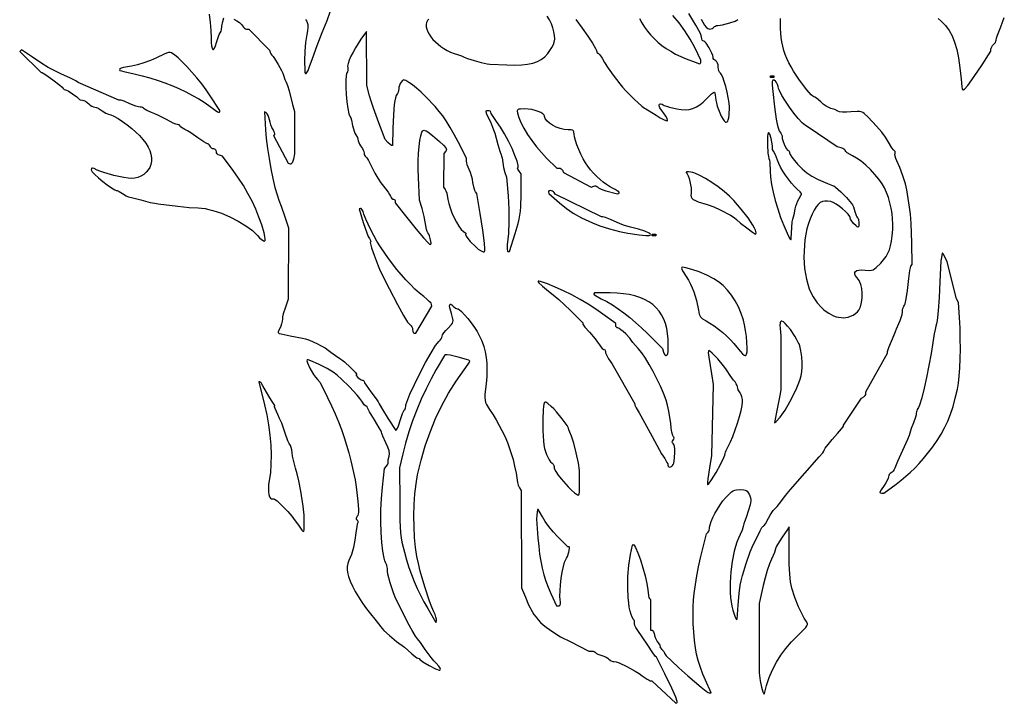
# Model space of a CAD drawing. Extents: x -277 to 269, y -982 to -455.
# Drawn here: x -159 to -123, y -501 to -476 of the extents above; entities that cross this region are included whole.
import ezdxf

# ---------------------------------------------------------------- set-up
doc = ezdxf.new("R2010")
doc.units = 0
doc.header["$MEASUREMENT"] = 0
doc.layers.get('0').update_dxf_attribs({"linetype": 'CONTINUOUS'})

msp = doc.modelspace()

# ---------------------------------------------------------------- linework, layer by layer
for points in [[(-151.889, -476.069), (-151.854, -476.375), (-151.831, -476.667), (-151.822, -476.936), (-151.818, -477.096), (-151.806, -477.218), (-151.788, -477.299), (-151.764, -477.341), (-151.75, -477.346), (-151.736, -477.341), (-151.703, -477.301), (-151.667, -477.218), (-151.629, -477.092), (-151.562, -476.881), (-151.529, -476.8), (-151.502, -476.748), (-151.462, -476.684), (-151.445, -476.639), (-151.432, -476.501), (-151.401, -476.344), (-151.361, -476.209)], [(-148.422, -476.267), (-148.384, -476.31), (-148.36, -476.371), (-148.347, -476.452), (-148.346, -476.551), (-148.357, -476.671), (-148.38, -476.811), (-148.421, -477.092), (-148.447, -477.409), (-148.458, -477.75), (-148.451, -478.105), (-148.444, -478.176), (-148.428, -478.21), (-148.417, -478.214), (-148.404, -478.209), (-148.373, -478.172), (-148.334, -478.099), (-148.288, -477.991), (-148.173, -477.67), (-148.006, -477.201), (-147.821, -476.733), (-147.643, -476.298), (-147.533, -475.995)], [(-143.991, -476.256), (-144.031, -476.302), (-144.066, -476.371), (-144.081, -476.446), (-144.079, -476.528), (-144.06, -476.615), (-144.025, -476.704), (-143.975, -476.796), (-143.913, -476.889), (-143.838, -476.98), (-143.752, -477.07), (-143.657, -477.156), (-143.553, -477.237), (-143.443, -477.312), (-143.326, -477.38), (-143.204, -477.439), (-143.078, -477.487), (-142.95, -477.524), (-142.816, -477.567), (-142.718, -477.618), (-142.592, -477.672), (-142.36, -477.744), (-142.098, -477.812), (-141.883, -477.855), (-141.789, -477.868), (-141.179, -477.899), (-140.895, -477.907), (-140.646, -477.9), (-140.431, -477.877), (-140.243, -477.838), (-140.081, -477.78), (-139.941, -477.704), (-139.818, -477.609), (-139.71, -477.492), (-139.631, -477.384), (-139.559, -477.272), (-139.504, -477.167), (-139.473, -477.085), (-139.457, -476.971), (-139.461, -476.843), (-139.484, -476.705), (-139.523, -476.562), (-139.578, -476.418), (-139.646, -476.279), (-139.727, -476.148)], [(-138.696, -476.263), (-138.469, -476.573), (-138.264, -476.866), (-138.098, -477.12), (-137.986, -477.313), (-137.956, -477.379), (-137.945, -477.421), (-137.941, -477.445), (-137.93, -477.465), (-137.913, -477.478), (-137.893, -477.483), (-137.866, -477.496), (-137.83, -477.533), (-137.753, -477.655), (-137.661, -477.815), (-137.53, -478.016), (-137.351, -478.268), (-137.119, -478.581), (-137.023, -478.698), (-136.896, -478.837), (-136.6, -479.134), (-136.327, -479.38), (-136.229, -479.455), (-136.174, -479.483), (-136.055, -479.547), (-135.811, -479.701), (-135.659, -479.798), (-135.541, -479.865), (-135.458, -479.901), (-135.409, -479.907), (-135.397, -479.898), (-135.393, -479.882), (-135.411, -479.827), (-135.462, -479.742), (-135.546, -479.625), (-135.619, -479.525), (-135.669, -479.441), (-135.698, -479.377), (-135.704, -479.332), (-135.689, -479.306), (-135.652, -479.301), (-135.593, -479.317), (-135.513, -479.355), (-135.438, -479.386), (-135.328, -479.421), (-135.063, -479.484), (-134.902, -479.507), (-134.753, -479.512), (-134.614, -479.498), (-134.483, -479.465), (-134.358, -479.412), (-134.238, -479.338), (-134.119, -479.242), (-134, -479.124), (-133.899, -479.019), (-133.811, -478.939), (-133.746, -478.891), (-133.724, -478.881), (-133.712, -478.882), (-133.697, -478.915), (-133.682, -478.979), (-133.656, -479.166), (-133.639, -479.266), (-133.609, -479.381), (-133.519, -479.625), (-133.466, -479.739), (-133.412, -479.837), (-133.36, -479.911), (-133.313, -479.956), (-133.288, -479.96), (-133.26, -479.947), (-133.233, -479.919), (-133.211, -479.877), (-133.194, -479.806), (-133.181, -479.696), (-133.172, -479.42), (-133.184, -479.262), (-133.212, -479.076), (-133.254, -478.875), (-133.303, -478.675), (-133.358, -478.491), (-133.413, -478.337), (-133.464, -478.229), (-133.487, -478.196), (-133.508, -478.181), (-133.532, -478.158), (-133.552, -478.112), (-133.565, -478.049), (-133.57, -477.975), (-133.577, -477.899), (-133.597, -477.833), (-133.626, -477.783), (-133.664, -477.755), (-133.7, -477.734), (-133.73, -477.702), (-133.75, -477.665), (-133.758, -477.625), (-133.769, -477.561), (-133.8, -477.478), (-133.898, -477.284), (-134.011, -477.117), (-134.06, -477.065), (-134.097, -477.045), (-134.124, -477.034), (-134.147, -477.004), (-134.164, -476.959), (-134.173, -476.904), (-134.187, -476.84), (-134.224, -476.747), (-134.374, -476.467), (-134.631, -476.047)], [(-136.405, -476.231), (-136.321, -476.388), (-136.227, -476.539), (-136.122, -476.683), (-136.006, -476.821), (-135.881, -476.953), (-135.745, -477.078), (-135.6, -477.196), (-135.445, -477.307), (-135.28, -477.411), (-135.106, -477.508), (-134.923, -477.598), (-134.73, -477.679), (-134.405, -477.803), (-134.242, -477.856), (-134.224, -477.851), (-134.209, -477.838), (-134.199, -477.818), (-134.195, -477.794), (-134.195, -477.73), (-134.42, -477.278), (-134.588, -476.968), (-134.774, -476.671), (-134.978, -476.387), (-135.201, -476.117)], [(-125.662, -476.23), (-125.553, -476.324), (-125.398, -476.487), (-125.266, -476.663), (-125.156, -476.859), (-125.065, -477.084), (-124.99, -477.344), (-124.927, -477.648), (-124.875, -478.004), (-124.832, -478.418), (-124.804, -478.684), (-124.789, -478.758), (-124.77, -478.796), (-124.758, -478.802), (-124.744, -478.8), (-124.708, -478.773), (-124.595, -478.637), (-124.364, -478.318), (-124.079, -477.9), (-123.758, -477.411), (-123.758, -477.329), (-123.75, -477.292), (-123.73, -477.249), (-123.7, -477.207), (-123.664, -477.17), (-123.627, -477.133), (-123.598, -477.09), (-123.578, -477.045), (-123.57, -477.005), (-123.557, -476.94), (-123.522, -476.829), (-123.408, -476.528), (-123.278, -476.189)], [(-151.003, -476.252), (-150.899, -476.314), (-150.805, -476.38), (-150.732, -476.442), (-150.687, -476.497), (-150.658, -476.54), (-150.621, -476.575), (-150.581, -476.599), (-150.544, -476.608), (-150.459, -476.608), (-149.726, -477.364), (-149.701, -477.439), (-149.673, -477.501), (-149.638, -477.545), (-149.593, -477.593), (-149.536, -477.671), (-149.406, -477.881), (-149.287, -478.106), (-149.245, -478.201), (-149.22, -478.274), (-149.175, -478.419), (-149.127, -478.516), (-149.073, -478.635), (-149.014, -478.829), (-148.888, -479.326), (-148.823, -479.576), (-148.82, -481.092), (-148.86, -481.29), (-148.881, -481.365), (-148.908, -481.423), (-148.939, -481.459), (-148.954, -481.466), (-148.969, -481.466), (-149.039, -481.445), (-149.559, -480.453), (-149.531, -480.407), (-149.527, -480.378), (-149.537, -480.333), (-149.56, -480.278), (-149.593, -480.219), (-149.631, -480.148), (-149.669, -480.059), (-149.702, -479.964), (-149.725, -479.874), (-149.747, -479.792), (-149.774, -479.719), (-149.804, -479.663), (-149.833, -479.631), (-149.899, -479.59), (-149.861, -480.24), (-149.835, -480.551), (-149.793, -480.9), (-149.737, -481.267), (-149.672, -481.635), (-149.6, -481.987), (-149.525, -482.304), (-149.45, -482.569), (-149.379, -482.764), (-149.299, -482.981), (-149.182, -483.326), (-149.039, -483.764), (-149.045, -486.326), (-149.151, -486.608), (-149.225, -486.852), (-149.248, -486.962), (-149.257, -487.045), (-149.265, -487.119), (-149.284, -487.206), (-149.313, -487.294), (-149.348, -487.373), (-149.394, -487.468), (-149.404, -487.5), (-149.404, -487.523), (-149.394, -487.54), (-149.374, -487.553), (-149.301, -487.572), (-148.976, -487.638), (-148.539, -487.725), (-148.42, -487.755), (-148.287, -487.8), (-148.144, -487.858), (-147.999, -487.926), (-147.856, -488), (-147.723, -488.078), (-147.605, -488.156), (-147.508, -488.232), (-147.351, -488.354), (-147.195, -488.452), (-147.117, -488.504), (-147.018, -488.583), (-146.801, -488.782), (-146.63, -488.965), (-146.589, -489.023), (-146.585, -489.039), (-146.593, -489.045), (-146.605, -489.053), (-146.6, -489.073), (-146.548, -489.139), (-146.462, -489.205), (-146.421, -489.225), (-146.387, -489.233), (-146.361, -489.237), (-146.34, -489.249), (-146.325, -489.266), (-146.32, -489.287), (-146.3, -489.333), (-146.247, -489.417), (-146.071, -489.654), (-145.881, -489.91), (-145.812, -490.014), (-145.773, -490.084), (-145.658, -490.292), (-145.45, -490.627), (-145.177, -491.052), (-145.133, -491.002), (-145.109, -490.959), (-145.078, -490.878), (-145.008, -490.653), (-144.936, -490.432), (-144.901, -490.358), (-144.874, -490.321), (-144.853, -490.3), (-144.836, -490.269), (-144.824, -490.23), (-144.82, -490.189), (-144.809, -490.125), (-144.778, -490.026), (-144.665, -489.746), (-144.501, -489.389), (-144.306, -488.994), (-144.102, -488.603), (-143.908, -488.255), (-143.744, -487.99), (-143.68, -487.901), (-143.632, -487.848), (-143.584, -487.8), (-143.544, -487.749), (-143.517, -487.699), (-143.508, -487.657), (-143.491, -487.607), (-143.445, -487.535), (-143.377, -487.45), (-143.294, -487.363), (-143.172, -487.239), (-143.138, -487.19), (-143.119, -487.143), (-143.115, -487.091), (-143.123, -487.028), (-143.174, -486.845), (-143.228, -486.636), (-143.238, -486.569), (-143.237, -486.525), (-143.224, -486.504), (-143.199, -486.506), (-143.162, -486.529), (-143.113, -486.573), (-143.027, -486.642), (-142.987, -486.663), (-142.955, -486.67), (-142.93, -486.677), (-142.896, -486.698), (-142.808, -486.773), (-142.699, -486.886), (-142.58, -487.025), (-142.458, -487.18), (-142.344, -487.339), (-142.244, -487.491), (-142.17, -487.627), (-142.082, -487.826), (-142.012, -488.022), (-141.959, -488.22), (-141.922, -488.424), (-141.901, -488.637), (-141.895, -488.862), (-141.905, -489.105), (-141.928, -489.368), (-141.966, -489.74), (-141.971, -489.864), (-141.965, -489.961), (-141.947, -490.041), (-141.914, -490.115), (-141.8, -490.29), (-141.667, -490.486), (-141.559, -490.662), (-141.249, -491.246), (-141.156, -491.476), (-141.035, -491.834), (-140.956, -492.094), (-140.899, -492.326), (-140.85, -492.584), (-140.799, -492.92), (-140.772, -493.014), (-140.727, -493.108), (-140.668, -493.201), (-140.647, -496.701), (-140.513, -497.045), (-140.396, -497.318), (-140.271, -497.555), (-140.203, -497.663), (-140.129, -497.764), (-140.05, -497.859), (-139.964, -497.951), (-139.87, -498.039), (-139.766, -498.124), (-139.53, -498.292), (-139.246, -498.462), (-138.907, -498.641), (-138.231, -498.983), (-138.123, -498.983), (-138.078, -498.987), (-138.036, -499), (-138.002, -499.018), (-137.979, -499.04), (-137.951, -499.066), (-137.901, -499.093), (-137.835, -499.118), (-137.761, -499.138), (-137.685, -499.161), (-137.611, -499.193), (-137.548, -499.23), (-137.504, -499.268), (-137.467, -499.303), (-137.421, -499.331), (-137.371, -499.351), (-137.324, -499.358), (-137.248, -499.371), (-137.139, -499.407), (-136.86, -499.533), (-136.56, -499.697), (-136.424, -499.783), (-136.311, -499.865), (-136.133, -499.992), (-136.064, -500.031), (-136.023, -500.045), (-135.963, -500.045), (-135.101, -500.857), (-135.057, -500.842), (-135.045, -500.827), (-135.047, -500.792), (-135.103, -500.633), (-135.247, -500.318), (-135.499, -499.795), (-135.789, -499.201), (-135.826, -499.17), (-135.923, -499.039), (-136.107, -498.769), (-136.485, -498.206), (-136.534, -498.128), (-136.57, -498.056), (-136.59, -497.999), (-136.589, -497.964), (-136.582, -497.939), (-136.586, -497.907), (-136.598, -497.872), (-136.619, -497.839), (-136.666, -497.763), (-136.708, -497.662), (-136.743, -497.539), (-136.773, -497.397), (-136.796, -497.239), (-136.814, -497.066), (-136.831, -496.691), (-136.824, -496.293), (-136.792, -495.892), (-136.736, -495.512), (-136.698, -495.336), (-136.654, -495.172), (-136.638, -495.149), (-136.613, -495.157), (-136.583, -495.195), (-136.547, -495.258), (-136.464, -495.446), (-136.373, -495.696), (-136.283, -495.981), (-136.204, -496.274), (-136.144, -496.549), (-136.112, -496.779), (-136.086, -496.978), (-136.068, -497.049), (-136.05, -497.086), (-136.008, -497.128), (-136.008, -498.233), (-135.953, -498.233), (-135.929, -498.247), (-135.904, -498.286), (-135.881, -498.343), (-135.862, -498.413), (-135.841, -498.49), (-135.809, -498.567), (-135.772, -498.636), (-135.732, -498.686), (-135.675, -498.761), (-135.664, -498.791), (-135.668, -498.81), (-135.672, -498.828), (-135.661, -498.854), (-135.603, -498.919), (-135.536, -498.99), (-135.515, -499.024), (-135.508, -499.05), (-135.49, -499.084), (-135.441, -499.145), (-135.26, -499.33), (-134.993, -499.58), (-134.669, -499.866), (-134.192, -500.28), (-134.01, -500.423), (-133.939, -500.467), (-133.895, -500.483), (-133.828, -500.483), (-134.034, -500.03), (-134.122, -499.815), (-134.211, -499.567), (-134.29, -499.316), (-134.349, -499.092), (-134.392, -498.863), (-134.427, -498.596), (-134.454, -498.304), (-134.471, -497.999), (-134.478, -497.695), (-134.475, -497.404), (-134.462, -497.138), (-134.437, -496.911), (-134.35, -496.344), (-134.283, -495.948), (-134.216, -495.63), (-134.133, -495.295), (-133.995, -494.764), (-133.939, -494.705), (-133.917, -494.672), (-133.899, -494.628), (-133.887, -494.579), (-133.883, -494.529), (-133.869, -494.435), (-133.83, -494.315), (-133.771, -494.176), (-133.694, -494.026), (-133.605, -493.872), (-133.506, -493.721), (-133.403, -493.581), (-133.299, -493.459), (-133.151, -493.309), (-133.09, -493.258), (-133.034, -493.221), (-132.979, -493.196), (-132.921, -493.18), (-132.784, -493.17), (-132.652, -493.177), (-132.605, -493.187), (-132.566, -493.203), (-132.534, -493.228), (-132.506, -493.261), (-132.453, -493.362), (-132.413, -493.474), (-132.404, -493.527), (-132.402, -493.582), (-132.424, -493.717), (-132.478, -493.909), (-132.566, -494.178), (-132.624, -494.326), (-132.655, -494.404), (-132.678, -494.502), (-132.716, -494.631), (-132.782, -494.783), (-132.843, -494.916), (-132.9, -495.063), (-132.951, -495.223), (-132.997, -495.392), (-133.071, -495.753), (-133.121, -496.132), (-133.145, -496.512), (-133.142, -496.877), (-133.129, -497.05), (-133.11, -497.214), (-133.082, -497.366), (-133.047, -497.505), (-132.963, -497.757), (-132.933, -497.829), (-132.916, -497.849), (-132.893, -497.826), (-132.854, -497.326), (-132.817, -496.909), (-132.78, -496.608), (-132.748, -496.45), (-132.7, -496.26), (-132.571, -495.831), (-132.424, -495.415), (-132.352, -495.242), (-132.288, -495.108), (-132.161, -494.859), (-132.067, -494.655), (-132.002, -494.533), (-131.971, -494.496), (-131.946, -494.483), (-131.916, -494.461), (-131.873, -494.401), (-131.766, -494.205), (-131.709, -494.094), (-131.65, -493.995), (-131.595, -493.919), (-131.553, -493.877), (-131.509, -493.84), (-131.45, -493.777), (-131.318, -493.608), (-131.156, -493.39), (-130.978, -493.174), (-129.94, -492), (-129.811, -491.846), (-129.772, -491.791), (-129.758, -491.76), (-129.748, -491.731), (-129.721, -491.685), (-129.621, -491.549), (-129.471, -491.367), (-129.284, -491.157), (-129.133, -490.983), (-129.087, -490.922), (-129.07, -490.89), (-129.07, -490.855), (-128.414, -489.889), (-128.336, -489.839), (-128.281, -489.785), (-128.264, -489.754), (-128.258, -489.725), (-128.258, -489.661), (-127.479, -488.264), (-127.477, -488.201), (-127.434, -488.068), (-127.335, -487.834), (-127.236, -487.607), (-127.193, -487.49), (-127.156, -487.389), (-127.07, -487.201), (-127.023, -487.092), (-126.984, -486.978), (-126.958, -486.874), (-126.947, -486.792), (-126.942, -486.725), (-126.929, -486.662), (-126.911, -486.609), (-126.889, -486.573), (-126.868, -486.541), (-126.848, -486.488), (-126.809, -486.308), (-126.767, -486.012), (-126.719, -485.576), (-126.679, -485.293), (-126.657, -485.193), (-126.638, -485.139), (-126.595, -485.076), (-126.604, -484.295), (-126.613, -483.952), (-126.633, -483.597), (-126.66, -483.27), (-126.691, -483.014), (-126.786, -482.389), (-126.834, -482.182), (-126.925, -481.893), (-127.035, -481.593), (-127.141, -481.351), (-127.182, -481.26), (-127.209, -481.179), (-127.219, -481.117), (-127.211, -481.082), (-127.2, -481.062), (-127.2, -481.038), (-127.211, -481.015), (-127.233, -480.995), (-127.27, -480.956), (-127.324, -480.883), (-127.45, -480.676), (-127.557, -480.496), (-127.689, -480.319), (-127.883, -480.098), (-128.182, -479.783), (-128.316, -479.651), (-128.37, -479.611), (-128.426, -479.586), (-128.489, -479.574), (-128.568, -479.571), (-128.798, -479.589), (-128.962, -479.599), (-129.103, -479.597), (-129.21, -479.585), (-129.272, -479.563), (-129.376, -479.507), (-129.516, -479.461), (-129.596, -479.431), (-129.691, -479.378), (-129.791, -479.309), (-129.882, -479.233), (-130.039, -479.1), (-130.098, -479.06), (-130.134, -479.045), (-130.169, -479.026), (-130.227, -478.973), (-130.379, -478.799), (-130.645, -478.448), (-130.862, -478.125), (-130.953, -477.971), (-131.033, -477.82), (-131.102, -477.671), (-131.162, -477.524), (-131.212, -477.376), (-131.253, -477.226), (-131.285, -477.074), (-131.308, -476.918), (-131.324, -476.757), (-131.333, -476.59), (-131.329, -476.233)], [(-134.184, -476.25), (-134.125, -476.368), (-134.065, -476.467), (-134.003, -476.543), (-133.943, -476.591), (-133.913, -476.603), (-133.883, -476.608), (-133.834, -476.603), (-133.788, -476.589), (-133.751, -476.569), (-133.726, -476.545), (-133.704, -476.521), (-133.671, -476.501), (-133.632, -476.488), (-133.592, -476.483), (-133.425, -476.454), (-133.158, -476.384), (-132.968, -476.324), (-132.907, -476.296), (-132.862, -476.265)]]:
    msp.add_lwpolyline(points)
for points in [[(-141.987, -484.31), (-142.045, -483.847), (-142.139, -483.239), (-142.258, -482.526), (-142.312, -482.458), (-142.335, -482.41), (-142.36, -482.332), (-142.399, -482.127), (-142.42, -482.01), (-142.452, -481.883), (-142.491, -481.763), (-142.532, -481.664), (-142.603, -481.492), (-142.625, -481.415), (-142.633, -481.358), (-142.633, -481.253), (-142.933, -480.663), (-143.07, -480.406), (-143.22, -480.145), (-143.364, -479.91), (-143.486, -479.731), (-143.612, -479.57), (-143.761, -479.398), (-144.097, -479.046), (-144.269, -478.882), (-144.432, -478.737), (-144.578, -478.618), (-144.701, -478.532), (-144.818, -478.465), (-144.858, -478.448), (-144.889, -478.441), (-144.915, -478.445), (-144.938, -478.46), (-144.988, -478.52), (-145.02, -478.573), (-145.046, -478.637), (-145.064, -478.703), (-145.07, -478.763), (-145.075, -478.82), (-145.089, -478.875), (-145.109, -478.924), (-145.134, -478.959), (-145.163, -479.005), (-145.19, -479.081), (-145.213, -479.188), (-145.232, -479.325), (-145.262, -479.692), (-145.278, -480.186), (-145.289, -480.795), (-145.326, -480.795), (-145.381, -480.763), (-145.459, -480.686), (-145.555, -480.576), (-145.79, -479.984), (-145.984, -479.455), (-146.065, -479.208), (-146.121, -479.015), (-146.217, -478.639), (-146.234, -476.701), (-146.433, -476.976), (-146.534, -477.124), (-146.629, -477.28), (-146.715, -477.437), (-146.789, -477.59), (-146.849, -477.73), (-146.89, -477.851), (-146.911, -477.947), (-146.907, -478.01), (-146.897, -478.055), (-146.899, -478.104), (-146.912, -478.15), (-146.935, -478.189), (-146.952, -478.225), (-146.964, -478.286), (-146.978, -478.465), (-146.977, -478.7), (-146.963, -478.964), (-146.939, -479.229), (-146.907, -479.469), (-146.867, -479.656), (-146.845, -479.722), (-146.823, -479.764), (-146.8, -479.808), (-146.775, -479.881), (-146.729, -480.076), (-146.677, -480.278), (-146.645, -480.358), (-146.614, -480.411), (-146.559, -480.509), (-146.525, -480.626), (-146.51, -480.685), (-146.483, -480.749), (-146.45, -480.809), (-146.412, -480.859), (-146.377, -480.907), (-146.347, -480.961), (-146.327, -481.015), (-146.32, -481.062), (-146.315, -481.104), (-146.302, -481.144), (-146.283, -481.178), (-146.26, -481.2), (-146.222, -481.245), (-146.162, -481.341), (-146.014, -481.626), (-145.925, -481.796), (-145.821, -481.973), (-145.713, -482.136), (-145.616, -482.264), (-145.455, -482.473), (-145.397, -482.561), (-145.364, -482.623), (-145.344, -482.666), (-145.317, -482.701), (-145.288, -482.724), (-145.26, -482.733), (-145.235, -482.738), (-145.214, -482.751), (-145.2, -482.771), (-145.195, -482.796), (-145.195, -482.86), (-144.826, -483.324), (-144.442, -483.802), (-144.175, -484.122), (-144.009, -484.302), (-143.96, -484.344), (-143.931, -484.358), (-143.914, -484.344), (-143.908, -484.307), (-143.922, -484.189), (-143.962, -484.051), (-143.989, -483.989), (-144.019, -483.942), (-144.043, -483.894), (-144.068, -483.817), (-144.106, -483.617), (-144.155, -483.351), (-144.229, -483.064), (-144.322, -482.764), (-144.362, -481.947), (-144.371, -481.646), (-144.369, -481.355), (-144.358, -481.08), (-144.338, -480.831), (-144.31, -480.616), (-144.275, -480.444), (-144.234, -480.322), (-144.212, -480.283), (-144.188, -480.26), (-144.161, -480.25), (-144.126, -480.254), (-144.081, -480.273), (-144.022, -480.308), (-143.856, -480.436), (-143.604, -480.654), (-143.46, -480.788), (-143.379, -480.882), (-143.36, -480.919), (-143.354, -480.951), (-143.359, -480.979), (-143.375, -481.004), (-143.446, -481.09), (-143.455, -482.301), (-143.396, -482.376), (-143.371, -482.428), (-143.344, -482.513), (-143.3, -482.736), (-143.271, -482.881), (-143.221, -483.045), (-143.154, -483.219), (-143.075, -483.393), (-142.99, -483.556), (-142.904, -483.7), (-142.82, -483.813), (-142.744, -483.885), (-142.66, -483.954), (-142.647, -483.975), (-142.655, -483.983), (-142.667, -483.988), (-142.667, -484.004), (-142.638, -484.063), (-142.578, -484.147), (-142.495, -484.246), (-142.3, -484.446), (-142.207, -484.526), (-142.13, -484.578), (-142.029, -484.625), (-141.999, -484.627), (-141.98, -484.612), (-141.972, -484.576), (-141.971, -484.516)], [(-150.149, -484.04), (-150.078, -484.115), (-150.009, -484.176), (-149.95, -484.217), (-149.909, -484.233), (-149.892, -484.229), (-149.881, -484.217), (-149.872, -484.165), (-149.884, -484.074), (-149.916, -483.936), (-149.999, -483.653), (-150.099, -483.369), (-150.215, -483.085), (-150.348, -482.802), (-150.496, -482.521), (-150.659, -482.242), (-150.837, -481.967), (-151.029, -481.697), (-151.414, -481.18), (-151.523, -481.15), (-151.566, -481.13), (-151.601, -481.099), (-151.624, -481.061), (-151.633, -481.02), (-151.64, -480.981), (-151.661, -480.949), (-151.691, -480.928), (-151.728, -480.92), (-151.768, -480.913), (-151.807, -480.893), (-151.839, -480.863), (-151.86, -480.826), (-151.879, -480.79), (-151.903, -480.76), (-151.93, -480.74), (-151.956, -480.733), (-152.001, -480.716), (-152.081, -480.669), (-152.298, -480.517), (-152.551, -480.341), (-152.67, -480.269), (-152.763, -480.22), (-152.892, -480.149), (-152.931, -480.117), (-152.945, -480.092), (-152.952, -480.074), (-152.972, -480.059), (-153.001, -480.049), (-153.036, -480.045), (-153.095, -480.031), (-153.189, -479.993), (-153.43, -479.867), (-153.711, -479.718), (-153.85, -479.656), (-153.963, -479.612), (-154.136, -479.541), (-154.197, -479.507), (-154.229, -479.478), (-154.252, -479.456), (-154.287, -479.437), (-154.329, -479.425), (-154.375, -479.42), (-154.438, -479.41), (-154.528, -479.383), (-154.743, -479.295), (-154.945, -479.207), (-155.022, -479.18), (-155.069, -479.17), (-155.137, -479.17), (-156.601, -478.536), (-156.695, -478.478), (-156.883, -478.381), (-157.233, -478.215), (-157.682, -477.988), (-157.918, -477.845), (-158.249, -477.626), (-158.648, -477.352), (-158.71, -477.415), (-157.936, -478.17), (-157.907, -478.17), (-157.86, -478.193), (-157.769, -478.252), (-157.514, -478.437), (-157.265, -478.632), (-157.18, -478.704), (-157.143, -478.744), (-157.111, -478.78), (-157.062, -478.795), (-157.023, -478.806), (-156.962, -478.837), (-156.807, -478.934), (-156.659, -479.043), (-156.607, -479.09), (-156.581, -479.123), (-156.564, -479.141), (-156.534, -479.156), (-156.45, -479.17), (-156.398, -479.18), (-156.339, -479.207), (-156.279, -479.247), (-156.226, -479.295), (-156.174, -479.344), (-156.115, -479.383), (-156.057, -479.41), (-156.006, -479.42), (-155.952, -479.43), (-155.884, -479.457), (-155.811, -479.497), (-155.741, -479.545), (-155.609, -479.633), (-155.555, -479.66), (-155.517, -479.67), (-155.436, -479.69), (-155.317, -479.746), (-155.172, -479.831), (-155.01, -479.937), (-154.842, -480.058), (-154.678, -480.186), (-154.528, -480.315), (-154.402, -480.437), (-154.275, -480.58), (-154.17, -480.718), (-154.087, -480.852), (-154.026, -480.983), (-153.986, -481.11), (-153.967, -481.236), (-153.968, -481.36), (-153.99, -481.484), (-154.028, -481.584), (-154.086, -481.677), (-154.16, -481.762), (-154.249, -481.836), (-154.35, -481.897), (-154.458, -481.943), (-154.572, -481.972), (-154.689, -481.982), (-154.806, -481.973), (-154.96, -481.95), (-155.325, -481.872), (-155.681, -481.774), (-155.824, -481.725), (-155.927, -481.68), (-156.029, -481.63), (-156.092, -481.612), (-156.111, -481.615), (-156.124, -481.626), (-156.133, -481.673), (-156.124, -481.701), (-156.099, -481.739), (-156.008, -481.839), (-155.878, -481.961), (-155.724, -482.09), (-155.563, -482.215), (-155.412, -482.32), (-155.287, -482.393), (-155.24, -482.413), (-155.206, -482.42), (-155.128, -482.452), (-155.006, -482.528), (-154.879, -482.606), (-154.825, -482.63), (-154.789, -482.639), (-154.635, -482.675), (-154.351, -482.757), (-154.013, -482.845), (-153.853, -482.877), (-153.726, -482.895), (-153.019, -482.982), (-152.615, -483.027), (-152.287, -483.045), (-152.167, -483.051), (-152.038, -483.068), (-151.9, -483.096), (-151.755, -483.133), (-151.454, -483.234), (-151.147, -483.363), (-150.849, -483.515), (-150.574, -483.683), (-150.45, -483.771), (-150.336, -483.86), (-150.235, -483.95)], [(-151.909, -479.361), (-151.678, -479.531), (-151.597, -479.584), (-151.555, -479.604), (-151.521, -479.596), (-151.508, -479.57), (-151.508, -479.533), (-151.854, -479.008), (-151.998, -478.799), (-152.161, -478.582), (-152.335, -478.365), (-152.513, -478.155), (-152.69, -477.959), (-152.858, -477.787), (-153.011, -477.644), (-153.141, -477.539), (-153.201, -477.498), (-153.251, -477.469), (-153.3, -477.456), (-153.355, -477.457), (-153.423, -477.475), (-153.511, -477.511), (-153.782, -477.642), (-154.005, -477.741), (-154.24, -477.827), (-154.473, -477.895), (-154.689, -477.94), (-154.969, -477.994), (-155.056, -478.021), (-155.107, -478.046), (-155.124, -478.071), (-155.105, -478.095), (-155.05, -478.118), (-154.961, -478.141), (-154.593, -478.221), (-154.301, -478.291), (-154.032, -478.365), (-153.733, -478.458), (-153.487, -478.543), (-153.234, -478.642), (-152.978, -478.753), (-152.728, -478.871), (-152.489, -478.995), (-152.268, -479.12), (-152.073, -479.243)], [(-131.57, -478.358), (-131.695, -478.358), (-131.695, -478.295), (-131.57, -478.295)], [(-128.811, -486.94), (-128.722, -486.897), (-128.637, -486.841), (-128.565, -486.781), (-128.516, -486.722), (-128.454, -486.594), (-128.414, -486.444), (-128.393, -486.28), (-128.392, -486.111), (-128.41, -485.946), (-128.447, -485.792), (-128.503, -485.658), (-128.537, -485.602), (-128.576, -485.553), (-128.633, -485.481), (-128.662, -485.419), (-128.663, -485.367), (-128.638, -485.325), (-128.587, -485.295), (-128.51, -485.277), (-128.41, -485.272), (-128.285, -485.28), (-128.121, -485.292), (-128.059, -485.285), (-128.003, -485.267), (-127.948, -485.234), (-127.887, -485.185), (-127.727, -485.024), (-127.621, -484.907), (-127.535, -484.792), (-127.465, -484.673), (-127.41, -484.545), (-127.368, -484.402), (-127.336, -484.237), (-127.312, -484.046), (-127.295, -483.822), (-127.29, -483.63), (-127.297, -483.435), (-127.317, -483.241), (-127.349, -483.047), (-127.392, -482.857), (-127.447, -482.672), (-127.513, -482.493), (-127.59, -482.323), (-127.679, -482.171), (-127.798, -482.005), (-127.94, -481.835), (-128.098, -481.666), (-128.265, -481.508), (-128.432, -481.366), (-128.593, -481.249), (-128.74, -481.164), (-128.929, -481.057), (-128.986, -481.012), (-129.008, -480.981), (-129.019, -480.957), (-129.049, -480.931), (-129.094, -480.906), (-129.148, -480.884), (-129.289, -480.84), (-130.334, -480.139), (-130.432, -480.076), (-130.552, -479.978), (-130.696, -479.826), (-130.852, -479.636), (-131.009, -479.425), (-131.155, -479.208), (-131.28, -479.001), (-131.373, -478.82), (-131.403, -478.744), (-131.421, -478.681), (-131.443, -478.604), (-131.476, -478.536), (-131.515, -478.483), (-131.555, -478.454), (-131.583, -478.446), (-131.604, -478.45), (-131.618, -478.467), (-131.627, -478.501), (-131.628, -478.629), (-131.61, -478.857), (-131.55, -479.406), (-131.483, -479.853), (-131.448, -480.029), (-131.414, -480.168), (-131.38, -480.266), (-131.349, -480.32), (-131.318, -480.358), (-131.293, -480.403), (-131.278, -480.448), (-131.274, -480.489), (-131.269, -480.544), (-131.251, -480.616), (-131.19, -480.781), (-131.117, -480.922), (-131.083, -480.966), (-131.056, -480.983), (-131.037, -480.989), (-131.022, -481.006), (-131.011, -481.031), (-131.008, -481.062), (-130.985, -481.119), (-130.922, -481.216), (-130.829, -481.338), (-130.716, -481.474), (-130.558, -481.639), (-130.389, -481.779), (-130.199, -481.904), (-129.977, -482.02), (-129.639, -482.17), (-129.519, -482.216), (-129.456, -482.233), (-129.416, -482.25), (-129.351, -482.298), (-129.167, -482.46), (-128.957, -482.671), (-128.772, -482.881), (-128.738, -482.935), (-128.705, -483.007), (-128.676, -483.089), (-128.655, -483.17), (-128.612, -483.314), (-128.586, -483.366), (-128.562, -483.394), (-128.543, -483.419), (-128.527, -483.462), (-128.509, -483.576), (-128.512, -483.685), (-128.522, -483.72), (-128.539, -483.733), (-128.569, -483.722), (-128.61, -483.692), (-128.703, -483.597), (-128.785, -483.488), (-128.811, -483.441), (-128.82, -483.406), (-128.826, -483.379), (-128.842, -483.347), (-128.902, -483.267), (-128.991, -483.175), (-129.098, -483.079), (-129.214, -482.986), (-129.329, -482.906), (-129.433, -482.846), (-129.518, -482.815), (-129.636, -482.797), (-129.737, -482.796), (-129.826, -482.813), (-129.905, -482.852), (-129.978, -482.915), (-130.049, -483.004), (-130.121, -483.121), (-130.197, -483.268), (-130.268, -483.431), (-130.329, -483.606), (-130.38, -483.792), (-130.422, -483.987), (-130.453, -484.187), (-130.474, -484.393), (-130.486, -484.6), (-130.488, -484.808), (-130.48, -485.014), (-130.463, -485.217), (-130.435, -485.414), (-130.398, -485.603), (-130.352, -485.783), (-130.296, -485.95), (-130.23, -486.104), (-130.155, -486.242), (-130.009, -486.451), (-129.851, -486.627), (-129.769, -486.704), (-129.684, -486.771), (-129.597, -486.83), (-129.51, -486.881), (-129.421, -486.922), (-129.332, -486.954), (-129.243, -486.976), (-129.155, -486.989), (-129.067, -486.992), (-128.98, -486.985), (-128.894, -486.968)], [(-141.085, -484.608), (-140.88, -483.967), (-140.77, -483.602), (-140.733, -483.452), (-140.707, -483.307), (-140.689, -483.158), (-140.678, -482.993), (-140.669, -482.571), (-140.664, -481.815), (-140.741, -481.721), (-140.787, -481.646), (-140.794, -481.616), (-140.788, -481.596), (-140.776, -481.566), (-140.776, -481.516), (-140.812, -481.362), (-140.887, -481.153), (-140.992, -480.909), (-141.12, -480.646), (-141.261, -480.383), (-141.408, -480.139), (-141.551, -479.931), (-141.697, -479.723), (-141.741, -479.647), (-141.758, -479.603), (-141.765, -479.58), (-141.785, -479.562), (-141.815, -479.55), (-141.851, -479.545), (-141.915, -479.552), (-141.932, -479.561), (-141.94, -479.577), (-141.929, -479.629), (-141.883, -479.718), (-141.774, -479.95), (-141.664, -480.233), (-141.618, -480.358), (-141.504, -480.764), (-141.436, -481.003), (-141.384, -481.139), (-141.367, -481.179), (-141.351, -481.242), (-141.33, -481.403), (-141.303, -481.594), (-141.255, -481.77), (-141.192, -481.937), (-141.138, -482.613), (-141.11, -483.085), (-141.106, -483.538), (-141.124, -483.968), (-141.165, -484.373), (-141.173, -484.464), (-141.171, -484.539), (-141.16, -484.589), (-141.151, -484.603), (-141.141, -484.608)], [(-137.133, -482.496), (-137.152, -482.465), (-137.205, -482.424), (-137.282, -482.376), (-137.377, -482.329), (-137.483, -482.274), (-137.594, -482.203), (-137.71, -482.117), (-137.827, -482.018), (-137.944, -481.91), (-138.058, -481.792), (-138.167, -481.669), (-138.268, -481.541), (-138.348, -481.42), (-138.432, -481.273), (-138.514, -481.11), (-138.591, -480.94), (-138.657, -480.773), (-138.71, -480.62), (-138.745, -480.489), (-138.758, -480.391), (-138.765, -480.308), (-138.776, -480.28), (-138.795, -480.26), (-138.822, -480.246), (-138.86, -480.238), (-138.973, -480.233), (-139.113, -480.22), (-139.258, -480.186), (-139.399, -480.134), (-139.532, -480.068), (-139.647, -479.993), (-139.738, -479.912), (-139.799, -479.829), (-139.815, -479.789), (-139.82, -479.75), (-139.825, -479.726), (-139.837, -479.703), (-139.886, -479.656), (-139.96, -479.611), (-140.055, -479.57), (-140.165, -479.535), (-140.286, -479.507), (-140.412, -479.489), (-140.538, -479.483), (-140.694, -479.486), (-140.743, -479.493), (-140.776, -479.505), (-140.795, -479.523), (-140.803, -479.549), (-140.796, -479.63), (-140.751, -479.789), (-140.672, -479.975), (-140.564, -480.18), (-140.431, -480.398), (-140.278, -480.621), (-140.11, -480.842), (-139.931, -481.054), (-139.747, -481.248), (-139.383, -481.608), (-139.296, -481.608), (-139.26, -481.614), (-139.225, -481.631), (-139.196, -481.657), (-139.177, -481.689), (-139.146, -481.769), (-138.141, -482.294), (-138.049, -482.259), (-138.011, -482.251), (-137.973, -482.254), (-137.94, -482.267), (-137.918, -482.289), (-137.881, -482.32), (-137.812, -482.355), (-137.72, -482.391), (-137.614, -482.422), (-137.242, -482.522), (-137.2, -482.53), (-137.165, -482.527), (-137.141, -482.516)], [(-130.937, -483.951), (-130.912, -483.545), (-130.892, -483.451), (-130.86, -483.358), (-130.826, -483.235), (-130.799, -483.073), (-130.781, -482.985), (-130.749, -482.887), (-130.707, -482.789), (-130.66, -482.705), (-130.596, -482.6), (-130.582, -482.562), (-130.582, -482.529), (-130.596, -482.497), (-130.625, -482.461), (-130.732, -482.364), (-130.834, -482.267), (-130.94, -482.147), (-131.047, -482.013), (-131.151, -481.869), (-131.246, -481.722), (-131.33, -481.578), (-131.397, -481.443), (-131.444, -481.323), (-131.517, -481.128), (-131.58, -481.005), (-131.617, -480.939), (-131.626, -480.906), (-131.626, -480.88), (-131.622, -480.818), (-131.629, -480.735), (-131.667, -480.546), (-131.721, -480.387), (-131.747, -480.343), (-131.759, -480.333), (-131.77, -480.334), (-131.789, -480.38), (-131.801, -480.479), (-131.805, -480.771), (-131.787, -481.078), (-131.77, -481.195), (-131.748, -481.265), (-131.734, -481.32), (-131.721, -481.423), (-131.705, -481.717), (-131.689, -481.941), (-131.651, -482.198), (-131.594, -482.479), (-131.52, -482.775), (-131.431, -483.079), (-131.329, -483.382), (-131.216, -483.675), (-131.096, -483.951), (-131.011, -484.127), (-130.985, -484.171), (-130.966, -484.186), (-130.954, -484.171), (-130.946, -484.127)], [(-132.23, -483.847), (-132.264, -483.77), (-132.327, -483.659), (-132.499, -483.396), (-132.742, -483.083), (-133.008, -482.774), (-133.167, -482.617), (-133.361, -482.452), (-133.578, -482.287), (-133.805, -482.13), (-134.028, -481.99), (-134.236, -481.876), (-134.416, -481.794), (-134.491, -481.769), (-134.554, -481.755), (-134.641, -481.746), (-134.701, -481.747), (-134.729, -481.757), (-134.73, -481.764), (-134.721, -481.774), (-134.685, -481.819), (-134.65, -481.892), (-134.617, -481.986), (-134.589, -482.094), (-134.567, -482.208), (-134.552, -482.322), (-134.547, -482.428), (-134.552, -482.519), (-134.557, -482.587), (-134.548, -482.645), (-134.521, -482.694), (-134.471, -482.739), (-134.396, -482.781), (-134.291, -482.823), (-133.976, -482.918), (-133.736, -483.002), (-133.508, -483.107), (-133.133, -483.307), (-133.004, -483.383), (-132.914, -483.454), (-132.766, -483.586), (-132.545, -483.762), (-132.337, -483.917), (-132.264, -483.965), (-132.227, -483.983), (-132.215, -483.972), (-132.211, -483.943)], [(-136.18, -484.034), (-136.113, -484.037), (-136.058, -484.031), (-136.021, -484.018), (-136.008, -484), (-136.022, -483.977), (-136.064, -483.949), (-136.218, -483.88), (-136.447, -483.804), (-136.726, -483.729), (-136.94, -483.67), (-137.101, -483.613), (-137.455, -483.458), (-137.628, -483.387), (-137.726, -483.358), (-137.769, -483.358), (-139.437, -482.546), (-139.476, -482.483), (-139.5, -482.458), (-139.533, -482.439), (-139.609, -482.421), (-139.644, -482.423), (-139.671, -482.432), (-139.686, -482.449), (-139.685, -482.473), (-139.664, -482.525), (-139.28, -482.863), (-139.036, -483.064), (-138.916, -483.151), (-138.789, -483.232), (-138.494, -483.393), (-138.101, -483.579), (-137.834, -483.681), (-137.483, -483.79), (-137.121, -483.887), (-136.82, -483.948), (-136.414, -484.009)], [(-144.449, -487.545), (-143.885, -486.576), (-143.886, -486.514), (-143.909, -486.472), (-143.97, -486.406), (-144.06, -486.323), (-144.171, -486.233), (-144.328, -486.104), (-144.489, -485.959), (-144.652, -485.8), (-144.814, -485.628), (-145.135, -485.256), (-145.442, -484.856), (-145.725, -484.442), (-145.853, -484.234), (-145.972, -484.029), (-146.08, -483.827), (-146.174, -483.631), (-146.255, -483.442), (-146.321, -483.262), (-146.353, -483.177), (-146.387, -483.11), (-146.419, -483.068), (-146.443, -483.058), (-146.492, -483.076), (-146.345, -483.568), (-146.22, -483.942), (-146.165, -484.075), (-146.125, -484.148), (-146.084, -484.22), (-146.079, -484.25), (-146.086, -484.27), (-146.093, -484.29), (-146.089, -484.331), (-146.048, -484.482), (-145.957, -484.741), (-145.81, -485.129), (-145.741, -485.307), (-145.417, -485.942), (-145.117, -486.518), (-144.899, -486.913), (-144.75, -487.149), (-144.696, -487.216), (-144.655, -487.251), (-144.622, -487.28), (-144.595, -487.322), (-144.577, -487.372), (-144.57, -487.423), (-144.565, -487.471), (-144.552, -487.509), (-144.533, -487.536), (-144.51, -487.545)], [(-135.82, -484.045), (-135.945, -484.045), (-135.945, -483.983), (-135.82, -483.983)], [(-127.758, -493.26), (-127.752, -493.273), (-127.737, -493.285), (-127.688, -493.295), (-127.619, -493.295), (-127.173, -492.973), (-126.988, -492.835), (-126.816, -492.695), (-126.653, -492.551), (-126.496, -492.399), (-126.341, -492.235), (-126.185, -492.055), (-125.855, -491.636), (-125.695, -491.411), (-125.553, -491.184), (-125.427, -490.953), (-125.315, -490.712), (-125.215, -490.457), (-125.124, -490.183), (-125.043, -489.885), (-124.967, -489.559), (-124.93, -489.348), (-124.901, -489.091), (-124.879, -488.796), (-124.865, -488.468), (-124.859, -488.116), (-124.861, -487.746), (-124.871, -487.365), (-124.889, -486.981), (-124.921, -486.447), (-125.002, -486.317), (-125.331, -484.976), (-125.419, -484.807), (-125.483, -484.698), (-125.503, -484.671), (-125.512, -484.67), (-125.541, -484.826), (-125.565, -484.951), (-125.594, -485.701), (-125.622, -486.266), (-125.658, -486.741), (-125.698, -487.094), (-125.719, -487.216), (-125.74, -487.295), (-125.771, -487.416), (-125.798, -487.576), (-125.915, -488.277), (-126.075, -489.139), (-126.159, -489.525), (-126.249, -489.873), (-126.329, -490.134), (-126.362, -490.217), (-126.387, -490.261), (-126.41, -490.292), (-126.428, -490.334), (-126.441, -490.38), (-126.445, -490.425), (-126.453, -490.485), (-126.476, -490.57), (-126.55, -490.772), (-126.63, -490.98), (-126.675, -491.139), (-126.702, -491.227), (-126.761, -491.374), (-126.938, -491.764), (-127.122, -492.157), (-127.222, -492.399), (-127.245, -492.454), (-127.277, -492.504), (-127.315, -492.544), (-127.354, -492.569), (-127.389, -492.591), (-127.418, -492.624), (-127.438, -492.665), (-127.445, -492.709), (-127.457, -492.766), (-127.491, -492.844), (-127.541, -492.932), (-127.601, -493.019), (-127.712, -493.175)], [(-132.541, -487.879), (-132.559, -487.668), (-132.587, -487.446), (-132.622, -487.242), (-132.66, -487.08), (-132.743, -486.835), (-132.843, -486.602), (-132.96, -486.383), (-133.092, -486.181), (-133.236, -485.999), (-133.393, -485.838), (-133.558, -485.7), (-133.732, -485.589), (-133.984, -485.463), (-134.259, -485.346), (-134.521, -485.252), (-134.733, -485.196), (-134.857, -485.178), (-134.888, -485.184), (-134.898, -485.204), (-134.886, -485.244), (-134.854, -485.305), (-134.726, -485.51), (-134.644, -485.645), (-134.571, -485.782), (-134.507, -485.922), (-134.45, -486.066), (-134.4, -486.216), (-134.357, -486.374), (-134.288, -486.719), (-134.258, -486.861), (-134.238, -486.914), (-134.212, -486.959), (-134.178, -486.998), (-134.135, -487.034), (-134.013, -487.105), (-133.87, -487.186), (-133.719, -487.284), (-133.565, -487.397), (-133.413, -487.52), (-133.266, -487.65), (-133.129, -487.783), (-133.006, -487.917), (-132.901, -488.046), (-132.789, -488.19), (-132.701, -488.288), (-132.634, -488.341), (-132.607, -488.349), (-132.585, -488.346), (-132.568, -488.331), (-132.554, -488.304), (-132.537, -488.212), (-132.534, -488.071)], [(-135.172, -492.217), (-135.145, -492.041), (-135.133, -491.814), (-135.138, -491.71), (-135.152, -491.618), (-135.173, -491.548), (-135.198, -491.512), (-135.223, -491.489), (-135.231, -491.461), (-135.222, -491.428), (-135.195, -491.389), (-135.172, -491.353), (-135.162, -491.32), (-135.166, -491.291), (-135.184, -491.271), (-135.21, -491.221), (-135.237, -491.112), (-135.263, -490.96), (-135.284, -490.781), (-135.311, -490.575), (-135.351, -490.35), (-135.4, -490.133), (-135.452, -489.951), (-135.541, -489.709), (-135.651, -489.45), (-135.777, -489.184), (-135.913, -488.921), (-136.053, -488.671), (-136.193, -488.445), (-136.327, -488.253), (-136.449, -488.104), (-136.644, -487.886), (-136.712, -487.795), (-136.758, -487.731), (-136.902, -487.576), (-136.99, -487.491), (-137.073, -487.422), (-137.141, -487.375), (-137.186, -487.358), (-137.214, -487.351), (-137.237, -487.335), (-137.252, -487.31), (-137.258, -487.28), (-137.258, -487.201), (-137.723, -486.86), (-137.974, -486.685), (-138.25, -486.509), (-138.543, -486.338), (-138.844, -486.174), (-139.146, -486.023), (-139.44, -485.889), (-139.717, -485.775), (-139.971, -485.687), (-140.026, -485.675), (-140.054, -485.68), (-140.055, -485.701), (-140.03, -485.739), (-139.902, -485.86), (-139.675, -486.037), (-139.514, -486.166), (-139.313, -486.338), (-139.1, -486.532), (-138.898, -486.725), (-138.445, -487.174), (-138.445, -487.22), (-138.426, -487.257), (-138.375, -487.325), (-138.206, -487.515), (-138.003, -487.749), (-137.915, -487.866), (-137.851, -487.964), (-137.802, -488.039), (-137.754, -488.095), (-137.713, -488.128), (-137.696, -488.134), (-137.684, -488.132), (-137.664, -488.128), (-137.648, -488.14), (-137.637, -488.166), (-137.633, -488.204), (-137.624, -488.257), (-137.599, -488.325), (-137.563, -488.4), (-137.519, -488.473), (-137.405, -488.639), (-136.57, -490.091), (-136.57, -490.132), (-136.527, -490.229), (-136.424, -490.406), (-136.223, -490.754), (-135.946, -491.264), (-135.615, -491.889), (-135.499, -492.055), (-135.417, -492.192), (-135.392, -492.25), (-135.383, -492.289), (-135.375, -492.329), (-135.355, -492.352), (-135.326, -492.36), (-135.292, -492.354), (-135.255, -492.336), (-135.221, -492.306), (-135.192, -492.266)], [(-135.375, -488.217), (-135.372, -488.026), (-135.378, -487.764), (-135.394, -487.564), (-135.425, -487.377), (-135.471, -487.202), (-135.533, -487.041), (-135.61, -486.891), (-135.702, -486.755), (-135.809, -486.632), (-135.932, -486.521), (-136.07, -486.423), (-136.223, -486.339), (-136.391, -486.267), (-136.574, -486.208), (-136.773, -486.162), (-136.986, -486.129), (-137.214, -486.109), (-137.457, -486.102), (-138.022, -486.101), (-138.053, -486.132), (-138.053, -486.141), (-138.041, -486.156), (-137.986, -486.197), (-137.78, -486.31), (-137.582, -486.412), (-137.38, -486.532), (-137.175, -486.666), (-136.967, -486.817), (-136.757, -486.981), (-136.546, -487.16), (-136.334, -487.353), (-136.122, -487.559), (-135.58, -488.104), (-135.539, -488.231), (-135.517, -488.286), (-135.492, -488.325), (-135.466, -488.347), (-135.441, -488.353), (-135.417, -488.343), (-135.397, -488.317), (-135.382, -488.275)], [(-131.349, -490.563), (-131.168, -490.31), (-130.994, -490.019), (-130.769, -489.575), (-130.691, -489.395), (-130.633, -489.232), (-130.592, -489.079), (-130.566, -488.929), (-130.552, -488.774), (-130.549, -488.608), (-130.562, -488.394), (-130.595, -488.18), (-130.64, -487.999), (-130.665, -487.932), (-130.691, -487.885), (-130.738, -487.812), (-130.758, -487.764), (-130.822, -487.65), (-130.978, -487.42), (-131.076, -487.289), (-131.159, -487.193), (-131.229, -487.134), (-131.283, -487.11), (-131.305, -487.111), (-131.323, -487.122), (-131.337, -487.141), (-131.347, -487.17), (-131.356, -487.253), (-131.348, -487.373), (-131.319, -487.639), (-131.318, -489.576), (-131.347, -489.733), (-131.467, -490.326), (-131.528, -490.639), (-131.546, -490.777), (-131.483, -490.719)], [(-133.814, -492.826), (-133.651, -492.558), (-133.486, -492.264), (-133.369, -492.022), (-133.333, -491.931), (-133.32, -491.877), (-133.311, -491.832), (-133.285, -491.764), (-133.2, -491.596), (-133.129, -491.454), (-133.05, -491.26), (-132.884, -490.787), (-132.81, -490.545), (-132.75, -490.324), (-132.71, -490.142), (-132.695, -490.018), (-132.702, -489.931), (-132.722, -489.842), (-132.751, -489.761), (-132.787, -489.698), (-132.852, -489.584), (-132.873, -489.528), (-132.881, -489.482), (-132.893, -489.433), (-132.923, -489.37), (-132.969, -489.3), (-133.023, -489.232), (-133.149, -489.072), (-133.252, -488.905), (-133.304, -488.824), (-133.384, -488.717), (-133.593, -488.473), (-133.797, -488.261), (-133.873, -488.195), (-133.917, -488.17), (-133.928, -488.189), (-133.931, -488.239), (-133.913, -488.405), (-133.815, -489.014), (-133.757, -489.389), (-133.813, -491.951), (-133.886, -492.389), (-133.949, -492.786), (-133.962, -492.903), (-133.961, -492.97), (-133.956, -492.986), (-133.947, -492.992), (-133.918, -492.973)], [(-143.976, -499.496), (-143.742, -499.617), (-143.617, -499.668), (-143.589, -499.665), (-143.574, -499.651), (-143.571, -499.629), (-143.58, -499.599), (-143.633, -499.519), (-143.729, -499.417), (-143.809, -499.332), (-143.909, -499.21), (-144.116, -498.922), (-144.29, -498.669), (-144.389, -498.545), (-144.463, -498.447), (-144.588, -498.239), (-144.738, -497.966), (-144.889, -497.67), (-145.135, -497.17), (-145.193, -497.042), (-145.255, -496.882), (-145.375, -496.523), (-145.46, -496.208), (-145.48, -496.101), (-145.477, -496.047), (-145.473, -496.013), (-145.482, -495.959), (-145.504, -495.892), (-145.535, -495.818), (-145.568, -495.739), (-145.597, -495.639), (-145.646, -495.386), (-145.683, -495.071), (-145.706, -494.71), (-145.716, -494.317), (-145.711, -493.906), (-145.691, -493.492), (-145.655, -493.088), (-145.579, -492.412), (-145.51, -492.329), (-145.465, -492.255), (-145.454, -492.22), (-145.453, -492.192), (-145.448, -492.106), (-145.419, -491.975), (-145.406, -491.881), (-145.42, -491.775), (-145.462, -491.649), (-145.534, -491.492), (-145.648, -491.248), (-145.682, -491.158), (-145.695, -491.107), (-145.715, -491.051), (-145.769, -490.948), (-145.945, -490.663), (-146.122, -490.38), (-146.175, -490.28), (-146.195, -490.228), (-146.21, -490.187), (-146.225, -490.175), (-146.244, -490.17), (-146.271, -490.156), (-146.309, -490.118), (-146.397, -489.994), (-146.465, -489.898), (-146.567, -489.773), (-146.841, -489.478), (-147.141, -489.186), (-147.278, -489.066), (-147.392, -488.976), (-147.648, -488.82), (-147.962, -488.658), (-148.235, -488.54), (-148.326, -488.511), (-148.354, -488.507), (-148.369, -488.511), (-148.374, -488.546), (-148.355, -488.613), (-148.265, -488.806), (-148.133, -489.028), (-148.062, -489.131), (-147.992, -489.217), (-147.894, -489.326), (-147.634, -489.858), (-147.492, -490.156), (-147.362, -490.448), (-147.243, -490.734), (-147.135, -491.016), (-147.037, -491.296), (-146.949, -491.576), (-146.869, -491.856), (-146.798, -492.139), (-146.636, -492.826), (-146.605, -493.076), (-146.544, -493.59), (-146.519, -493.893), (-146.519, -493.987), (-146.527, -494.052), (-146.542, -494.098), (-146.565, -494.133), (-146.594, -494.175), (-146.605, -494.21), (-146.598, -494.239), (-146.572, -494.263), (-146.55, -494.284), (-146.537, -494.312), (-146.537, -494.342), (-146.548, -494.372), (-146.566, -494.421), (-146.584, -494.504), (-146.614, -494.727), (-146.647, -494.993), (-146.701, -495.254), (-146.773, -495.501), (-146.861, -495.723), (-146.9, -495.829), (-146.922, -495.937), (-146.927, -496.047), (-146.914, -496.159), (-146.877, -496.3), (-146.815, -496.464), (-146.733, -496.646), (-146.633, -496.837), (-146.52, -497.033), (-146.396, -497.226), (-146.266, -497.41), (-146.133, -497.578), (-145.881, -497.888), (-145.717, -498.108), (-145.671, -498.167), (-145.601, -498.241), (-145.403, -498.424), (-145.149, -498.632), (-144.868, -498.842), (-144.743, -498.943), (-144.599, -499.076), (-144.47, -499.187), (-144.419, -499.22), (-144.385, -499.233), (-144.34, -499.246), (-144.31, -499.28), (-144.277, -499.311), (-144.203, -499.363)], [(-144.029, -497.452), (-143.737, -497.951), (-143.712, -497.878), (-143.712, -497.83), (-143.731, -497.756), (-143.764, -497.664), (-143.809, -497.565), (-143.883, -497.402), (-143.965, -497.19), (-144.137, -496.67), (-144.298, -496.1), (-144.364, -495.826), (-144.417, -495.574), (-144.466, -495.252), (-144.5, -494.893), (-144.519, -494.508), (-144.522, -494.112), (-144.511, -493.714), (-144.485, -493.328), (-144.444, -492.966), (-144.389, -492.639), (-144.266, -492.114), (-144.118, -491.602), (-143.944, -491.103), (-143.746, -490.619), (-143.523, -490.151), (-143.277, -489.702), (-143.008, -489.273), (-142.865, -489.066), (-142.716, -488.864), (-142.569, -488.658), (-142.524, -488.586), (-142.508, -488.548), (-142.543, -488.523), (-142.637, -488.489), (-142.926, -488.407), (-143.225, -488.342), (-143.333, -488.326), (-143.386, -488.329), (-143.424, -488.352), (-143.719, -488.852), (-143.906, -489.187), (-144.087, -489.544), (-144.259, -489.918), (-144.42, -490.306), (-144.569, -490.701), (-144.703, -491.1), (-144.822, -491.498), (-144.922, -491.889), (-145.039, -492.389), (-145.034, -493.608), (-145.026, -494.28), (-145.003, -494.726), (-144.983, -494.903), (-144.954, -495.068), (-144.868, -495.425), (-144.79, -495.701), (-144.705, -495.968), (-144.613, -496.227), (-144.514, -496.479), (-144.406, -496.727), (-144.29, -496.97), (-144.164, -497.211)], [(-148.681, -494.453), (-148.562, -494.627), (-148.526, -494.67), (-148.501, -494.682), (-148.486, -494.664), (-148.477, -494.614), (-148.47, -494.42), (-148.479, -494.086), (-148.511, -493.764), (-148.597, -493.225), (-148.662, -492.859), (-148.72, -492.604), (-148.783, -492.397), (-148.861, -492.113), (-148.89, -491.969), (-148.906, -491.847), (-148.92, -491.746), (-148.939, -491.656), (-148.961, -491.589), (-148.984, -491.554), (-149.015, -491.509), (-149.058, -491.415), (-149.156, -491.139), (-149.283, -490.787), (-149.357, -490.612), (-149.425, -490.467), (-149.521, -490.257), (-149.54, -490.194), (-149.541, -490.176), (-149.535, -490.17), (-149.525, -490.163), (-149.528, -490.142), (-149.571, -490.076), (-149.647, -489.97), (-149.745, -489.813), (-149.956, -489.436), (-150.018, -489.336), (-150.046, -489.306), (-150.067, -489.295), (-150.107, -489.295), (-149.901, -490.123), (-149.821, -490.482), (-149.757, -490.848), (-149.709, -491.215), (-149.678, -491.577), (-149.664, -491.927), (-149.668, -492.261), (-149.689, -492.57), (-149.729, -492.851), (-149.752, -493), (-149.762, -493.135), (-149.76, -493.253), (-149.747, -493.351), (-149.723, -493.427), (-149.688, -493.479), (-149.643, -493.504), (-149.589, -493.499), (-149.567, -493.501), (-149.535, -493.515), (-149.446, -493.578), (-149.332, -493.68), (-149.201, -493.811), (-149.062, -493.964), (-148.923, -494.127), (-148.793, -494.293)], [(-138.563, -493.034), (-138.565, -492.483), (-138.603, -492.216), (-138.68, -491.856), (-138.773, -491.502), (-138.818, -491.359), (-138.857, -491.254), (-138.919, -491.104), (-138.945, -491.018), (-138.964, -490.962), (-139.015, -490.873), (-139.184, -490.632), (-139.393, -490.374), (-139.493, -490.264), (-139.581, -490.179), (-139.707, -490.072), (-139.781, -490.028), (-139.804, -490.026), (-139.822, -490.038), (-139.849, -490.099), (-139.865, -490.181), (-139.877, -490.305), (-139.888, -490.647), (-139.883, -491.047), (-139.86, -491.432), (-139.844, -491.565), (-139.82, -491.691), (-139.79, -491.808), (-139.753, -491.915), (-139.709, -492.011), (-139.661, -492.096), (-139.606, -492.168), (-139.547, -492.226), (-139.512, -492.262), (-139.489, -492.303), (-139.478, -492.344), (-139.481, -492.379), (-139.481, -492.401), (-139.47, -492.433), (-139.417, -492.527), (-139.333, -492.649), (-139.225, -492.788), (-138.976, -493.073), (-138.853, -493.197), (-138.742, -493.294), (-138.643, -493.366), (-138.612, -493.375), (-138.591, -493.363), (-138.578, -493.326), (-138.57, -493.26)], [(-139.25, -497.28), (-139.249, -497.206), (-139.256, -497.139), (-139.269, -497.005), (-139.266, -496.819), (-139.25, -496.6), (-139.223, -496.368), (-139.188, -496.141), (-139.147, -495.94), (-139.104, -495.784), (-139.082, -495.729), (-139.06, -495.692), (-139.029, -495.642), (-138.998, -495.576), (-138.947, -495.423), (-138.922, -495.29), (-138.925, -495.248), (-138.93, -495.237), (-138.939, -495.233), (-138.986, -495.233), (-139.354, -494.86), (-139.51, -494.69), (-139.664, -494.5), (-139.797, -494.315), (-139.893, -494.157), (-140.016, -493.942), (-140.056, -493.891), (-140.067, -493.883), (-140.072, -493.889), (-140.096, -494.096), (-140.112, -494.24), (-140.062, -494.908), (-140.034, -495.209), (-140, -495.49), (-139.957, -495.752), (-139.905, -496), (-139.844, -496.236), (-139.773, -496.464), (-139.691, -496.685), (-139.597, -496.905), (-139.391, -497.358), (-139.324, -497.358), (-139.298, -497.351), (-139.275, -497.335), (-139.258, -497.31)], [(-131.971, -500.448), (-131.933, -500.517), (-131.918, -500.524), (-131.909, -500.511), (-131.833, -500.216), (-131.735, -499.93), (-131.616, -499.652), (-131.477, -499.384), (-131.318, -499.127), (-131.139, -498.882), (-130.941, -498.648), (-130.725, -498.428), (-130.493, -498.204), (-130.424, -498.129), (-130.381, -498.071), (-130.362, -498.025), (-130.363, -497.985), (-130.411, -497.9), (-130.477, -497.801), (-130.546, -497.679), (-130.686, -497.383), (-130.816, -497.051), (-130.919, -496.722), (-130.967, -496.49), (-130.998, -496.21), (-131.015, -495.86), (-131.019, -495.42), (-131.016, -494.514), (-131.108, -494.639), (-131.253, -494.847), (-131.382, -495.047), (-131.473, -495.209), (-131.499, -495.264), (-131.508, -495.298), (-131.552, -495.433), (-131.659, -495.671), (-131.729, -495.843), (-131.808, -496.08), (-131.886, -496.351), (-131.955, -496.624), (-132.1, -497.264), (-132.1, -499.764), (-132.06, -500.045), (-132.017, -500.28)]]:
    msp.add_lwpolyline(points, close=True)

doc.saveas('drawing.dxf')
